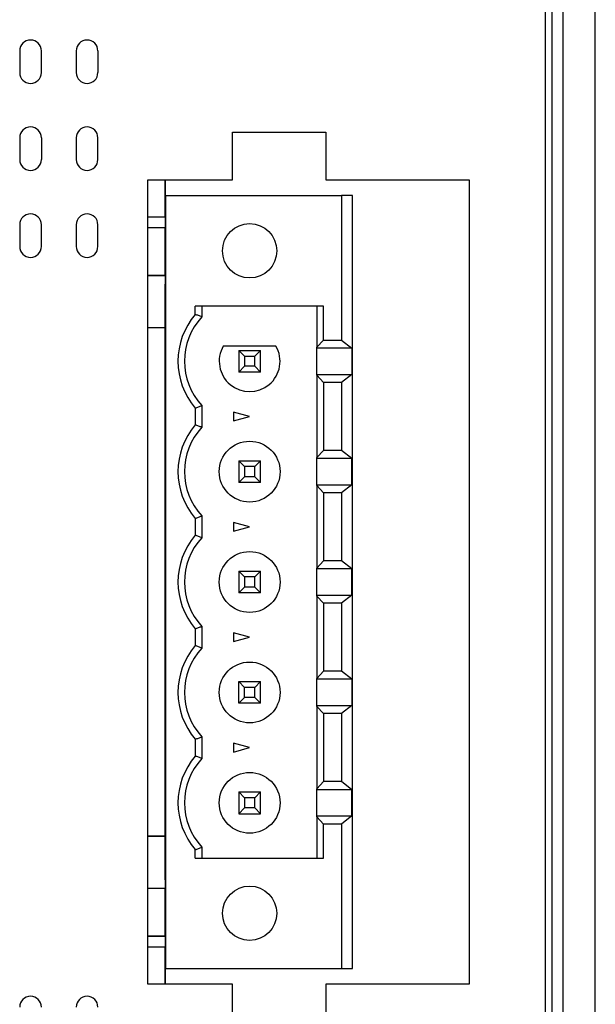
# Model space of a CAD drawing. Extents: x 29627 to 30203, y 12660 to 13078.
# Drawn here: x 30027 to 30054, y 12815 to 12860 of the extents above; entities that cross this region are included whole.
import ezdxf

# ---------------------------------------------------------------- set-up
doc = ezdxf.new("R2010")
doc.units = 0
doc.layers.get('0').update_dxf_attribs({"linetype": 'CONTINUOUS'})

msp = doc.modelspace()

# ---------------------------------------------------------------- linework, layer by layer
at = {"color": 7, "linetype": 'Continuous'}
for p, q in [((30051.242, 12796.185), (30051.242, 12899.585)), ((30051.542, 12899.585), (30051.542, 12796.185)), ((30052.042, 12899.585), (30052.042, 12796.185)), ((30053.542, 12796.185), (30053.542, 12899.585)), ((30027.042, 12858.575), (30027.042, 12857.575)), ((30028.042, 12857.575), (30028.042, 12858.575)), ((30029.642, 12858.575), (30029.642, 12857.575)), ((30030.642, 12858.575), (30030.642, 12857.575)), ((30036.842, 12854.835), (30041.142, 12854.835)), ((30036.842, 12852.635), (30036.842, 12854.835)), ((30041.142, 12854.835), (30041.142, 12852.635)), ((30027.042, 12854.575), (30027.042, 12853.575)), ((30028.042, 12854.575), (30028.042, 12853.575)), ((30029.642, 12854.575), (30029.642, 12853.575)), ((30030.642, 12853.575), (30030.642, 12854.575)), ((30032.942, 12815.635), (30032.942, 12852.635)), ((30032.942, 12852.635), (30036.842, 12852.635)), ((30033.742, 12850.935), (30033.742, 12852.635)), ((30041.142, 12852.635), (30047.742, 12852.635)), ((30047.742, 12852.635), (30047.742, 12815.635)), ((30032.942, 12850.935), (30033.742, 12850.935)), ((30033.742, 12850.935), (30033.742, 12850.435)), ((30027.042, 12850.575), (30027.042, 12849.575)), ((30028.042, 12849.575), (30028.042, 12850.575)), ((30029.642, 12850.575), (30029.642, 12849.575)), ((30030.642, 12849.575), (30030.642, 12850.575)), ((30033.742, 12850.435), (30032.942, 12850.435)), ((30033.742, 12850.435), (30032.942, 12850.435)), ((30033.742, 12848.235), (30033.742, 12850.435)), ((30032.942, 12848.235), (30033.742, 12848.235)), ((30033.742, 12848.235), (30032.942, 12848.235)), ((30033.742, 12848.235), (30033.742, 12847.835)), ((30033.742, 12848.235), (30033.742, 12848.235)), ((30033.742, 12820.435), (30033.742, 12847.835)), ((30033.742, 12845.835), (30032.942, 12845.835)), ((30033.742, 12845.835), (30032.942, 12845.835)), ((30032.942, 12822.435), (30033.742, 12822.435)), ((30033.742, 12822.435), (30032.942, 12822.435)), ((30033.742, 12820.435), (30033.742, 12820.035)), ((30033.742, 12820.435), (30033.742, 12820.435)), ((30033.742, 12820.035), (30032.942, 12820.035)), ((30033.742, 12820.035), (30032.942, 12820.035)), ((30033.742, 12817.835), (30033.742, 12820.035)), ((30032.942, 12817.835), (30033.742, 12817.835)), ((30033.742, 12817.835), (30032.942, 12817.835)), ((30033.742, 12817.835), (30033.742, 12817.335)), ((30033.742, 12817.835), (30033.742, 12817.835)), ((30033.742, 12817.335), (30032.942, 12817.335)), ((30033.742, 12815.635), (30033.742, 12817.335)), ((30036.842, 12815.635), (30032.942, 12815.635)), ((30036.842, 12813.435), (30036.842, 12815.635)), ((30041.142, 12815.635), (30041.142, 12813.435)), ((30047.742, 12815.635), (30041.142, 12815.635))]:
    msp.add_line(p, q, dxfattribs=at)
for p, q in [((30036.842, 12854.835), (30041.142, 12854.835)), ((30036.842, 12852.635), (30036.842, 12854.835)), ((30041.142, 12854.835), (30041.142, 12852.635)), ((30032.942, 12815.635), (30032.942, 12852.635)), ((30032.942, 12852.635), (30036.842, 12852.635)), ((30033.758, 12850.935), (30033.758, 12852.635)), ((30041.142, 12852.635), (30047.442, 12852.635)), ((30033.758, 12851.915), (30033.758, 12816.355)), ((30033.758, 12851.915), (30041.858, 12851.915)), ((30041.858, 12851.915), (30041.858, 12845.27)), ((30042.358, 12851.915), (30041.858, 12851.915)), ((30042.358, 12816.355), (30042.358, 12851.915)), ((30032.942, 12850.935), (30033.758, 12850.935)), ((30033.758, 12850.935), (30033.758, 12850.435)), ((30033.758, 12850.435), (30032.942, 12850.435)), ((30033.758, 12848.235), (30033.758, 12850.435)), ((30033.758, 12848.235), (30032.942, 12848.235)), ((30033.758, 12848.235), (30033.758, 12847.835)), ((30033.758, 12820.435), (30033.758, 12847.835)), ((30035.428, 12846.835), (30035.128, 12846.835)), ((30035.128, 12846.449), (30035.128, 12846.835)), ((30040.721, 12846.835), (30035.428, 12846.835)), ((30035.428, 12846.835), (30035.428, 12846.334)), ((30040.721, 12846.835), (30040.721, 12844.939)), ((30041.033, 12846.835), (30040.721, 12846.835)), ((30041.033, 12845.27), (30041.033, 12846.835)), ((30033.758, 12845.835), (30032.942, 12845.835)), ((30040.721, 12844.939), (30041.033, 12845.27)), ((30041.033, 12845.27), (30041.858, 12845.27)), ((30041.858, 12845.27), (30042.331, 12844.9)), ((30038.84, 12844.995), (30036.415, 12844.995)), ((30037.128, 12844.795), (30038.128, 12844.795)), ((30037.395, 12844.527), (30037.128, 12844.795)), ((30037.128, 12844.795), (30037.128, 12843.795)), ((30038.128, 12844.795), (30037.86, 12844.527)), ((30038.128, 12843.795), (30038.128, 12844.795)), ((30040.721, 12844.9), (30040.721, 12844.939)), ((30042.331, 12844.9), (30040.721, 12844.9)), ((30040.721, 12843.69), (30040.721, 12844.9)), ((30042.331, 12844.9), (30042.331, 12843.69)), ((30037.395, 12844.527), (30037.86, 12844.527)), ((30037.395, 12844.527), (30037.395, 12844.063)), ((30037.86, 12844.063), (30037.86, 12844.527)), ((30037.395, 12844.063), (30037.128, 12843.795)), ((30037.86, 12844.063), (30037.395, 12844.063)), ((30037.86, 12844.063), (30038.128, 12843.795)), ((30038.128, 12843.795), (30037.128, 12843.795)), ((30040.721, 12843.651), (30040.721, 12843.69)), ((30040.721, 12843.69), (30042.331, 12843.69)), ((30041.033, 12843.32), (30040.721, 12843.651)), ((30040.721, 12843.651), (30040.721, 12839.859)), ((30042.331, 12843.69), (30041.858, 12843.32)), ((30041.858, 12843.32), (30041.033, 12843.32)), ((30041.033, 12843.32), (30041.033, 12840.19)), ((30041.858, 12843.32), (30041.858, 12840.19)), ((30035.128, 12842.14), (30035.128, 12841.369)), ((30035.428, 12842.255), (30035.428, 12841.254)), ((30036.878, 12841.956), (30036.878, 12841.554)), ((30037.628, 12841.755), (30036.878, 12841.956)), ((30036.878, 12841.554), (30037.628, 12841.755)), ((30040.721, 12839.859), (30041.033, 12840.19)), ((30040.721, 12839.82), (30040.721, 12839.859)), ((30040.721, 12838.61), (30040.721, 12839.82)), ((30042.331, 12839.82), (30040.721, 12839.82)), ((30041.858, 12840.19), (30041.033, 12840.19)), ((30042.331, 12839.82), (30041.858, 12840.19)), ((30042.331, 12838.61), (30042.331, 12839.82)), ((30037.128, 12839.715), (30037.128, 12838.715)), ((30037.128, 12839.715), (30038.128, 12839.715)), ((30037.395, 12839.447), (30037.128, 12839.715)), ((30037.395, 12839.447), (30037.395, 12838.983)), ((30037.86, 12839.447), (30037.395, 12839.447)), ((30038.128, 12839.715), (30037.86, 12839.447)), ((30037.86, 12838.983), (30037.86, 12839.447)), ((30038.128, 12838.715), (30038.128, 12839.715)), ((30037.395, 12838.983), (30037.128, 12838.715)), ((30037.86, 12838.983), (30037.395, 12838.983)), ((30037.86, 12838.983), (30038.128, 12838.715)), ((30038.128, 12838.715), (30037.128, 12838.715)), ((30040.721, 12838.61), (30042.331, 12838.61)), ((30040.721, 12838.571), (30040.721, 12838.61)), ((30040.721, 12838.571), (30040.721, 12834.779)), ((30041.033, 12838.24), (30040.721, 12838.571)), ((30042.331, 12838.61), (30041.858, 12838.24)), ((30041.858, 12838.24), (30041.033, 12838.24)), ((30041.033, 12838.24), (30041.033, 12835.11)), ((30041.858, 12838.24), (30041.858, 12835.11)), ((30035.428, 12837.175), (30035.428, 12836.174)), ((30035.128, 12837.06), (30035.128, 12836.289)), ((30036.878, 12836.876), (30036.878, 12836.474)), ((30037.628, 12836.675), (30036.878, 12836.876)), ((30036.878, 12836.474), (30037.628, 12836.675)), ((30040.721, 12834.779), (30041.033, 12835.11)), ((30041.858, 12835.11), (30041.033, 12835.11)), ((30042.331, 12834.74), (30041.858, 12835.11)), ((30037.128, 12834.635), (30037.128, 12833.635)), ((30037.395, 12834.367), (30037.128, 12834.635)), ((30037.128, 12834.635), (30038.128, 12834.635)), ((30037.395, 12834.367), (30037.395, 12833.903)), ((30037.86, 12834.367), (30037.395, 12834.367)), ((30038.128, 12834.635), (30037.86, 12834.367)), ((30037.86, 12833.903), (30037.86, 12834.367)), ((30038.128, 12833.635), (30038.128, 12834.635)), ((30040.721, 12834.74), (30040.721, 12834.779)), ((30040.721, 12833.53), (30040.721, 12834.74)), ((30042.331, 12834.74), (30040.721, 12834.74)), ((30042.331, 12833.53), (30042.331, 12834.74)), ((30037.395, 12833.903), (30037.128, 12833.635)), ((30037.86, 12833.903), (30037.395, 12833.903)), ((30037.86, 12833.903), (30038.128, 12833.635)), ((30038.128, 12833.635), (30037.128, 12833.635)), ((30040.721, 12833.491), (30040.721, 12833.53)), ((30040.721, 12833.53), (30042.331, 12833.53)), ((30040.721, 12833.491), (30040.721, 12829.699)), ((30041.033, 12833.16), (30040.721, 12833.491)), ((30042.331, 12833.53), (30041.858, 12833.16)), ((30041.033, 12833.16), (30041.033, 12830.03)), ((30041.858, 12833.16), (30041.033, 12833.16)), ((30041.858, 12833.16), (30041.858, 12830.03)), ((30035.428, 12832.095), (30035.428, 12831.094)), ((30035.128, 12831.98), (30035.128, 12831.209)), ((30037.628, 12831.595), (30036.878, 12831.796)), ((30036.878, 12831.796), (30036.878, 12831.394)), ((30036.878, 12831.394), (30037.628, 12831.595)), ((30040.721, 12829.699), (30041.033, 12830.03)), ((30041.858, 12830.03), (30041.033, 12830.03)), ((30042.331, 12829.66), (30041.858, 12830.03)), ((30037.128, 12829.555), (30038.128, 12829.555)), ((30037.395, 12829.287), (30037.128, 12829.555)), ((30037.128, 12828.555), (30037.128, 12829.555)), ((30038.128, 12829.555), (30037.86, 12829.287)), ((30038.128, 12828.555), (30038.128, 12829.555)), ((30040.721, 12829.66), (30040.721, 12829.699)), ((30040.721, 12828.45), (30040.721, 12829.66)), ((30042.331, 12829.66), (30040.721, 12829.66)), ((30042.331, 12829.66), (30042.331, 12828.45)), ((30037.395, 12828.823), (30037.395, 12829.287)), ((30037.86, 12829.287), (30037.395, 12829.287)), ((30037.86, 12828.823), (30037.86, 12829.287)), ((30037.395, 12828.823), (30037.128, 12828.555)), ((30038.128, 12828.555), (30037.128, 12828.555)), ((30037.86, 12828.823), (30037.395, 12828.823)), ((30037.86, 12828.823), (30038.128, 12828.555)), ((30040.721, 12828.411), (30040.721, 12828.45)), ((30040.721, 12828.45), (30042.331, 12828.45)), ((30040.721, 12828.411), (30040.721, 12824.619)), ((30041.033, 12828.08), (30040.721, 12828.411)), ((30041.858, 12828.08), (30041.033, 12828.08)), ((30041.033, 12828.08), (30041.033, 12824.95)), ((30042.331, 12828.45), (30041.858, 12828.08)), ((30041.858, 12828.08), (30041.858, 12824.95)), ((30035.128, 12826.9), (30035.128, 12826.129)), ((30035.428, 12827.015), (30035.428, 12826.014)), ((30036.878, 12826.716), (30036.878, 12826.314)), ((30037.628, 12826.515), (30036.878, 12826.716)), ((30036.878, 12826.314), (30037.628, 12826.515)), ((30040.721, 12824.619), (30041.033, 12824.95)), ((30041.858, 12824.95), (30041.033, 12824.95)), ((30042.331, 12824.58), (30041.858, 12824.95)), ((30037.128, 12824.475), (30037.128, 12823.475)), ((30037.128, 12824.475), (30038.128, 12824.475)), ((30037.395, 12824.207), (30037.128, 12824.475)), ((30038.128, 12824.475), (30037.86, 12824.207)), ((30038.128, 12823.475), (30038.128, 12824.475)), ((30040.721, 12824.58), (30040.721, 12824.619)), ((30040.721, 12823.37), (30040.721, 12824.58)), ((30042.331, 12824.58), (30040.721, 12824.58)), ((30042.331, 12823.37), (30042.331, 12824.58)), ((30037.395, 12824.207), (30037.395, 12823.743)), ((30037.86, 12824.207), (30037.395, 12824.207)), ((30037.86, 12823.743), (30037.86, 12824.207)), ((30037.128, 12823.475), (30037.395, 12823.743)), ((30037.128, 12823.475), (30038.128, 12823.475)), ((30037.86, 12823.743), (30037.395, 12823.743)), ((30038.128, 12823.475), (30037.86, 12823.743)), ((30040.721, 12823.331), (30040.721, 12823.37)), ((30040.721, 12823.37), (30042.331, 12823.37)), ((30041.033, 12823), (30040.721, 12823.331)), ((30040.721, 12823.331), (30040.721, 12821.435)), ((30042.331, 12823.37), (30041.858, 12823)), ((30041.033, 12821.435), (30041.033, 12823)), ((30041.858, 12823), (30041.033, 12823)), ((30041.858, 12823), (30041.858, 12816.355)), ((30033.758, 12822.435), (30032.942, 12822.435)), ((30035.128, 12821.435), (30035.128, 12821.82)), ((30035.428, 12821.935), (30035.428, 12821.435)), ((30035.128, 12821.435), (30035.428, 12821.435)), ((30035.428, 12821.435), (30040.721, 12821.435)), ((30040.721, 12821.435), (30041.033, 12821.435)), ((30033.758, 12820.435), (30033.758, 12820.035)), ((30033.758, 12820.035), (30032.942, 12820.035)), ((30033.758, 12817.835), (30033.758, 12820.035)), ((30033.758, 12817.835), (30032.942, 12817.835)), ((30033.758, 12817.835), (30033.758, 12817.335)), ((30033.758, 12817.335), (30032.942, 12817.335)), ((30033.758, 12815.635), (30033.758, 12817.335)), ((30033.758, 12816.355), (30041.858, 12816.355)), ((30041.858, 12816.355), (30042.358, 12816.355)), ((30036.842, 12815.635), (30032.942, 12815.635)), ((30036.842, 12813.435), (30036.842, 12815.635)), ((30047.442, 12815.635), (30041.142, 12815.635)), ((30041.142, 12815.635), (30041.142, 12813.435))]:
    msp.add_line(p, q)
for centre, radius in [((30037.628, 12849.375), 1.25), ((30037.628, 12839.215), 1.4), ((30037.628, 12834.135), 1.4), ((30037.628, 12829.055), 1.4), ((30037.628, 12823.975), 1.4), ((30037.628, 12818.895), 1.25)]:
    msp.add_circle(centre, radius)
for centre, start, end in [((30027.542, 12858.575), 0, 180), ((30030.142, 12858.575), 0, 180), ((30027.542, 12857.575), 180, 360), ((30030.142, 12857.575), 180, 360), ((30027.542, 12854.575), 0, 180), ((30030.142, 12854.575), 360, 180), ((30027.542, 12853.575), 180, 360), ((30030.142, 12853.575), 180, 360), ((30027.542, 12850.575), 360, 180), ((30030.142, 12850.575), 360, 180), ((30027.542, 12849.575), 180, 360), ((30030.142, 12849.575), 180, 360), ((30027.542, 12814.575), 0, 180), ((30030.142, 12814.575), 0, 180)]:
    msp.add_arc(centre, 0.5, start, end, dxfattribs=at)
for centre, radius, start, end in [((30037.628, 12844.295), 3.3, 139.2509, 220.7491), ((30037.628, 12844.295), 3, 137.1666, 222.8334), ((30037.628, 12844.295), 1.4, 150, 30), ((30037.628, 12839.215), 3.3, 139.2509, 220.7491), ((30037.628, 12839.215), 3, 137.1666, 222.8334), ((30037.628, 12834.135), 3.3, 139.2509, 220.7491), ((30037.628, 12834.135), 3, 137.1666, 222.8334), ((30037.628, 12829.055), 3.3, 139.2509, 220.7491), ((30037.628, 12829.055), 3, 137.1666, 222.8334), ((30037.628, 12823.975), 3.3, 139.2509, 220.7491), ((30037.628, 12823.975), 3, 137.1666, 222.8334)]:
    msp.add_arc(centre, radius, start, end)
for points, knots in [([(30035.428, 12846.334), (30035.403, 12846.344), (30035.353, 12846.363), (30035.278, 12846.392), (30035.203, 12846.421), (30035.153, 12846.439), (30035.128, 12846.449)], [0, 0, 0, 0, 0.0796481, 0.1608083, 0.2407989, 0.3210971, 0.3210971, 0.3210971, 0.3210971]), ([(30035.128, 12842.14), (30035.153, 12842.15), (30035.203, 12842.168), (30035.278, 12842.197), (30035.353, 12842.226), (30035.403, 12842.245), (30035.428, 12842.255)], [0, 0, 0, 0, 0.0802981, 0.1602888, 0.2411832, 0.3210971, 0.3210971, 0.3210971, 0.3210971]), ([(30035.428, 12841.254), (30035.403, 12841.264), (30035.353, 12841.283), (30035.278, 12841.312), (30035.203, 12841.341), (30035.153, 12841.359), (30035.128, 12841.369)], [0, 0, 0, 0, 0.0799138, 0.1608083, 0.2404866, 0.3210971, 0.3210971, 0.3210971, 0.3210971]), ([(30035.128, 12837.06), (30035.153, 12837.07), (30035.203, 12837.088), (30035.278, 12837.117), (30035.353, 12837.146), (30035.403, 12837.165), (30035.428, 12837.175)], [0, 0, 0, 0, 0.0802981, 0.1602888, 0.241449, 0.3210971, 0.3210971, 0.3210971, 0.3210971]), ([(30035.428, 12836.174), (30035.403, 12836.184), (30035.353, 12836.203), (30035.278, 12836.232), (30035.203, 12836.261), (30035.153, 12836.279), (30035.128, 12836.289)], [0, 0, 0, 0, 0.0799138, 0.1608083, 0.2404866, 0.3210971, 0.3210971, 0.3210971, 0.3210971]), ([(30035.128, 12831.98), (30035.153, 12831.99), (30035.203, 12832.008), (30035.278, 12832.037), (30035.353, 12832.066), (30035.403, 12832.085), (30035.428, 12832.095)], [0, 0, 0, 0, 0.0802981, 0.1602888, 0.2411832, 0.3210971, 0.3210971, 0.3210971, 0.3210971]), ([(30035.428, 12831.094), (30035.403, 12831.104), (30035.353, 12831.123), (30035.278, 12831.152), (30035.203, 12831.181), (30035.153, 12831.199), (30035.128, 12831.209)], [0, 0, 0, 0, 0.0799138, 0.1608083, 0.2404866, 0.3210971, 0.3210971, 0.3210971, 0.3210971]), ([(30035.128, 12826.9), (30035.153, 12826.91), (30035.203, 12826.928), (30035.278, 12826.957), (30035.353, 12826.986), (30035.403, 12827.005), (30035.428, 12827.015)], [0, 0, 0, 0, 0.0802981, 0.1602888, 0.241449, 0.3210971, 0.3210971, 0.3210971, 0.3210971]), ([(30035.428, 12826.014), (30035.403, 12826.024), (30035.353, 12826.043), (30035.278, 12826.072), (30035.203, 12826.101), (30035.153, 12826.119), (30035.128, 12826.129)], [0, 0, 0, 0, 0.0796481, 0.1608083, 0.2404866, 0.3210971, 0.3210971, 0.3210971, 0.3210971]), ([(30035.128, 12821.82), (30035.153, 12821.83), (30035.203, 12821.849), (30035.278, 12821.877), (30035.353, 12821.906), (30035.403, 12821.925), (30035.428, 12821.935)], [0, 0, 0, 0, 0.0806105, 0.1602888, 0.241449, 0.3210971, 0.3210971, 0.3210971, 0.3210971])]:
    msp.add_open_spline(points, degree=3, knots=knots)

doc.saveas('drawing.dxf')
